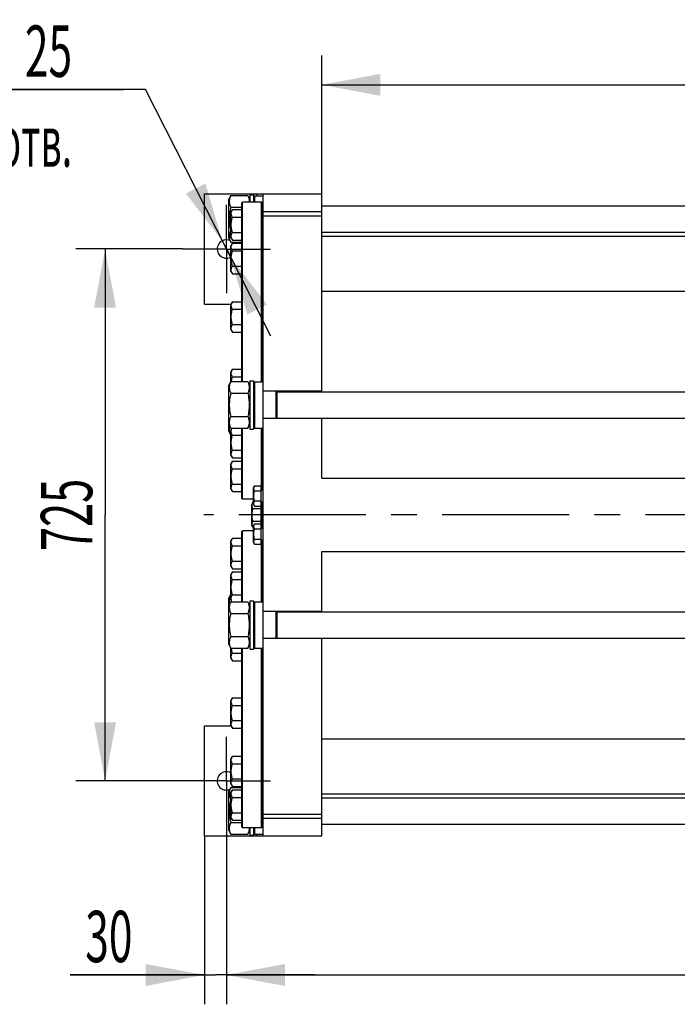
# Model space of a CAD drawing. Units: millimetres. Extents: x 0 to 8400, y -6 to 5940.
# Drawn here: x 975 to 1872, y 765 to 2107 of the extents above; entities that cross this region are included whole.
import ezdxf
from ezdxf.enums import TextEntityAlignment as Align

# ---------------------------------------------------------------- set-up
doc = ezdxf.new("R2010")
doc.units = ezdxf.units.MM
doc.header["$LTSCALE"] = 462
doc.linetypes.add('CENTER', pattern=[0.6, 0.375, -0.075, 0.075, -0.075])
doc.layers.get('0').update_dxf_attribs({"linetype": 'CONTINUOUS'})
doc.layers.add('AXIS', color=7, linetype='CONTINUOUS')
doc.layers.add('DIMS', color=7, linetype='CONTINUOUS')
doc.styles.add('TEXTSTYLE_3', font='gdt')
doc.dimstyles.new('DIMSTYLE_1', dxfattribs={"dimtxt": 70, "dimasz": 80, "dimexe": 2, "dimexo": 0, "dimgap": 0.875, "dimtad": 1, "dimdec": 0, "dimdsep": 46, "dimtxsty": 'Standard', "dimblk": '_FILLED', "dimblk1": '_FILLED', "dimblk2": '_FILLED', "dimcen": 0.09, "dimclrt": 5, "dimadec": 0, "dimazin": 0, "dimtp": 2, "dimtm": 2, "dimtfac": 1, "dimtdec": 0, "dimtofl": 0, "dimtmove": 0, "dimatfit": 3, "dimldrblk": '_FILLED', "dimfxl": 1, "dimtolj": 1, "dimarcsym": 0})
doc.dimstyles.new('DIMSTYLE_2', dxfattribs={"dimtxt": 70, "dimasz": 80, "dimexe": 2, "dimexo": 0, "dimgap": 0.875, "dimtad": 1, "dimdsep": 46, "dimtxsty": 'Standard', "dimblk": '_FILLED', "dimblk1": '_FILLED', "dimblk2": '_FILLED', "dimcen": 0.09, "dimclrt": 5, "dimadec": 0, "dimazin": 0, "dimtp": 0.8, "dimtm": 0.8, "dimtfac": 1, "dimtofl": 0, "dimtmove": 0, "dimatfit": 3, "dimldrblk": '_FILLED', "dimfxl": 1, "dimtolj": 1, "dimarcsym": 0})
doc.dimstyles.new('DIMSTYLE_5', dxfattribs={"dimtxt": 70, "dimasz": 80, "dimexe": 2, "dimexo": 0, "dimgap": 0.875, "dimtad": 1, "dimdsep": 46, "dimtxsty": 'Standard', "dimblk": '_FILLED', "dimblk1": '_FILLED', "dimblk2": '_FILLED', "dimcen": 0.09, "dimclrt": 5, "dimadec": 0, "dimazin": 0, "dimtp": 2, "dimtm": 2, "dimtfac": 1, "dimtofl": 0, "dimtmove": 0, "dimatfit": 3, "dimldrblk": '_FILLED', "dimfxl": 1, "dimtolj": 1, "dimarcsym": 0})
doc.dimstyles.new('DIMSTYLE_6', dxfattribs={"dimtxt": 70, "dimasz": 80, "dimexe": 2, "dimexo": 0, "dimgap": 0.875, "dimtad": 1, "dimdsep": 46, "dimtxsty": 'Standard', "dimblk": '_FILLED', "dimblk1": '_FILLED', "dimblk2": '_FILLED', "dimcen": 0.09, "dimclrt": 5, "dimadec": 0, "dimazin": 0, "dimtp": 0.2, "dimtm": 0.2, "dimtfac": 1, "dimtofl": 0, "dimtmove": 0, "dimatfit": 3, "dimldrblk": '_FILLED', "dimfxl": 1, "dimtolj": 1, "dimarcsym": 0})
doc.dimstyles.new('DIMSTYLE_7', dxfattribs={"dimtxt": 70, "dimasz": 80, "dimexe": 2, "dimexo": 0, "dimtad": 1, "dimdsep": 46, "dimtxsty": 'Standard', "dimblk": '_FILLED', "dimblk1": '_FILLED', "dimblk2": '_FILLED', "dimcen": 0.09, "dimclrt": 5, "dimadec": 0, "dimazin": 0, "dimtp": 0.2, "dimtm": 0.2, "dimtfac": 1, "dimtmove": 0, "dimatfit": 2, "dimldrblk": '_FILLED', "dimfxl": 1, "dimtolj": 1, "dimarcsym": 0})

# ---------------------------------------------------------------- blocks, each defined once
blk = doc.blocks.new('_FILLED')
at = {"color": 0, "linetype": 'ByBlock'}
blk.add_solid([(0, 0), (-1, 0.1875), (-1, -0.1875)], dxfattribs=at)
blk = doc.blocks.new('*D7')
at = {"layer": 'DIMS', "color": 2, "linetype": 'Continuous'}
for p, q in [((1197.1, 1794.4), (1051.8, 1794.4)), ((1091.8, 1794.4), (1091.8, 1431.9)), ((1091.8, 1069.4), (1091.8, 1431.9)), ((1197.1, 1069.4), (1051.8, 1069.4))]:
    blk.add_line(p, q, dxfattribs=at)
at = {"layer": 'DIMS', "color": 2, "linetype": 'Continuous', "xscale": 80, "yscale": 80, "zscale": 80}
for p, rotation in [((1091.8, 1794.4), 90), ((1091.8, 1069.4), 270)]:
    blk.add_blockref('_FILLED', p, dxfattribs=dict(at, rotation=rotation))
at = {"layer": 'DIMS', "color": 5, "linetype": 'Continuous', "width": 0.619792}
blk.add_text('725', height=70, rotation=90, dxfattribs=at).set_placement((1074.3, 1431.9), align=Align.CENTER)
blk = doc.blocks.new('*D8')
at = {"layer": 'DIMS', "color": 2, "linetype": 'Continuous'}
for p, q in [((1257.1, 1009.4), (1257.1, 764.8)), ((1227.1, 994.4), (1227.1, 764.8)), ((1227.1, 804.8), (1044, 804.8)), ((1044, 804.8), (1242.1, 804.8)), ((1377.1, 804.8), (1242.1, 804.8)), ((1257.1, 804.8), (1377.1, 804.8))]:
    blk.add_line(p, q, dxfattribs=at)
at = {"layer": 'DIMS', "color": 2, "linetype": 'Continuous', "xscale": 80, "yscale": 80, "zscale": 80}
blk.add_blockref('_FILLED', (1227.1, 804.8), dxfattribs=at)
at = {"layer": 'DIMS', "color": 2, "linetype": 'Continuous', "xscale": 80, "yscale": 80, "zscale": 80, "rotation": 180}
blk.add_blockref('_FILLED', (1257.1, 804.8), dxfattribs=at)
at = {"layer": 'DIMS', "color": 5, "linetype": 'Continuous', "width": 0.607422}
blk.add_text('30', height=70, dxfattribs=at).set_placement((1129.1, 822.3), align=Align.RIGHT)
blk = doc.blocks.new('*D9')
at = {"layer": 'DIMS', "color": 2, "linetype": 'Continuous'}
for p, q in [((1146.9, 2011.6), (751.9, 2011.6)), ((751.9, 2011.6), (1116.9, 2011.6)), ((1257.1, 1794.4), (1146.9, 2011.6)), ((1251.5, 1805.5), (1251.5, 1805.5)), ((1251.5, 1805.5), (1257.1, 1794.4)), ((1262.8, 1783.2), (1257.1, 1794.4)), ((1257.1, 1794.4), (1317.1, 1676.2)), ((1262.8, 1783.2), (1262.8, 1783.2))]:
    blk.add_line(p, q, dxfattribs=at)
at = {"layer": 'DIMS', "color": 2, "linetype": 'Continuous', "xscale": 80, "yscale": 80, "zscale": 80}
for p, rotation in [((1251.5, 1805.5), 296.8979708836), ((1262.8, 1783.2), 116.8979708836)]:
    blk.add_blockref('_FILLED', p, dxfattribs=dict(at, rotation=rotation))
at = {"layer": 'DIMS', "color": 5, "linetype": 'Continuous'}
for s, width, p in [('25', 0.607422, (1046.9, 2029.1)), ('2 отв.', 0.535807, (1046.9, 1906.6))]:
    blk.add_text(s, height=70, dxfattribs=dict(at, width=width)).set_placement(p, align=Align.RIGHT)
at = {"layer": 'DIMS', "color": 5, "linetype": 'Continuous', "style": 'TEXTSTYLE_3'}
blk.add_text('n', height=70, dxfattribs=at).set_placement((961.9, 2029.1), align=Align.RIGHT)
blk = doc.blocks.new('*D10')
at = {"layer": 'DIMS', "color": 2, "linetype": 'Continuous'}
for p, q in [((1387.1, 1839.6), (1387.1, 2058.2)), ((3887.1, 1485.8), (3887.1, 2058.2)), ((1387.1, 2018.2), (2637.1, 2018.2)), ((3887.1, 2018.2), (2637.1, 2018.2))]:
    blk.add_line(p, q, dxfattribs=at)
at = {"layer": 'DIMS', "color": 2, "linetype": 'Continuous', "xscale": 80, "yscale": 80, "zscale": 80, "rotation": 180}
blk.add_blockref('_FILLED', (1387.1, 2018.2), dxfattribs=at)
at = {"layer": 'DIMS', "color": 2, "linetype": 'Continuous', "xscale": 80, "yscale": 80, "zscale": 80}
blk.add_blockref('_FILLED', (3887.1, 2018.2), dxfattribs=at)
at = {"layer": 'DIMS', "color": 5, "linetype": 'Continuous', "width": 0.625977}
blk.add_text('2500', height=70, dxfattribs=at).set_placement((2637.1, 2035.7), align=Align.CENTER)
blk = doc.blocks.new('*D11')
at = {"layer": 'DIMS', "color": 2, "linetype": 'Continuous'}
for p, q in [((3942, 1371.9), (3942, 764.8)), ((1257.1, 1009.4), (1257.1, 764.8)), ((1257.1, 804.8), (2599.6, 804.8)), ((3942, 804.8), (2599.6, 804.8))]:
    blk.add_line(p, q, dxfattribs=at)
at = {"layer": 'DIMS', "color": 2, "linetype": 'Continuous', "xscale": 80, "yscale": 80, "zscale": 80, "rotation": 180}
blk.add_blockref('_FILLED', (1257.1, 804.8), dxfattribs=at)
at = {"layer": 'DIMS', "color": 2, "linetype": 'Continuous', "xscale": 80, "yscale": 80, "zscale": 80}
blk.add_blockref('_FILLED', (3942, 804.8), dxfattribs=at)
at = {"layer": 'DIMS', "color": 5, "linetype": 'Continuous', "width": 0.625977}
blk.add_text('2685', height=70, dxfattribs=at).set_placement((2599.6, 822.3), align=Align.CENTER)

msp = doc.modelspace()

# ---------------------------------------------------------------- linework, layer by layer
at = {"color": 7, "linetype": 'Continuous'}
for p, q in [((1227.147, 1719.378), (1227.147, 1869.378)), ((1227.147, 1869.378), (1387.147, 1869.378)), ((1260.147, 1860.928), (1263.04, 1867.133)), ((1263.04, 1867.133), (1286.254, 1867.133)), ((1286.254, 1867.133), (1289.147, 1860.928)), ((1289.147, 1868.378), (1289.147, 1858.378)), ((1289.147, 1868.378), (1294.147, 1868.378)), ((1294.147, 1868.378), (1294.147, 1858.378)), ((1294.147, 1865.278), (1295.747, 1866.878)), ((1295.747, 1858.378), (1295.747, 1866.878)), ((1295.747, 1866.878), (1307.147, 1866.878)), ((1299.147, 1866.878), (1299.147, 1869.378)), ((1307.147, 994.378), (1307.147, 1869.378)), ((1387.147, 1599.878), (1387.147, 1869.378)), ((1260.147, 1860.928), (1260.147, 1809.828)), ((1278.147, 1857.378), (1279.147, 1858.378)), ((1278.147, 1613.633), (1278.147, 1857.378)), ((1279.147, 1613.633), (1279.147, 1858.378)), ((1305.147, 1858.378), (1279.147, 1858.378)), ((1305.147, 1613.378), (1305.147, 1858.378)), ((1306.147, 1857.378), (1305.147, 1858.378)), ((1306.147, 1613.378), (1306.147, 1857.378)), ((1387.147, 1853.378), (2653.647, 1853.378)), ((1263.04, 1851.256), (1278.147, 1851.256)), ((1265.274, 1848.115), (1263.147, 1844.43)), ((1263.147, 1810.23), (1263.147, 1844.43)), ((1265.274, 1848.115), (1278.147, 1848.115)), ((1306.147, 1839.33), (1307.147, 1839.33)), ((1307.147, 1845.376), (1387.147, 1845.376)), ((1307.147, 1839.599), (1387.147, 1839.599)), ((1265.274, 1837.723), (1278.147, 1837.723)), ((1263.04, 1819.501), (1263.147, 1819.501)), ((1265.274, 1816.938), (1278.147, 1816.938)), ((1306.147, 1815.33), (1307.147, 1815.33)), ((1387.147, 1817.378), (2653.647, 1817.378)), ((1260.147, 1809.828), (1263.04, 1803.624)), ((1263.04, 1803.624), (1278.147, 1803.624)), ((1263.147, 1810.23), (1265.274, 1806.546)), ((1265.274, 1802.175), (1263.147, 1798.49)), ((1265.274, 1806.546), (1278.147, 1806.546)), ((1265.274, 1802.175), (1278.147, 1802.175)), ((1387.147, 1811.878), (2653.647, 1811.878)), ((1263.147, 1764.29), (1263.147, 1798.49)), ((1265.274, 1791.782), (1278.147, 1791.782)), ((1306.147, 1793.39), (1307.147, 1793.39)), ((1263.147, 1764.29), (1265.274, 1760.605)), ((1265.274, 1770.998), (1278.147, 1770.998)), ((1265.274, 1760.605), (1278.147, 1760.605)), ((1306.147, 1769.39), (1307.147, 1769.39)), ((1387.147, 1736.878), (2653.647, 1736.878)), ((1227.147, 1719.378), (1263.412, 1719.378)), ((1265.274, 1722.603), (1263.147, 1718.919)), ((1263.147, 1684.719), (1263.147, 1718.919)), ((1265.274, 1722.603), (1278.147, 1722.603)), ((1265.274, 1712.211), (1278.147, 1712.211)), ((1306.147, 1713.819), (1307.147, 1713.819)), ((1265.274, 1691.427), (1278.147, 1691.427)), ((1263.147, 1684.719), (1265.274, 1681.034)), ((1265.274, 1681.034), (1278.147, 1681.034)), ((1306.147, 1689.819), (1307.147, 1689.819)), ((1265.274, 1630.723), (1263.147, 1627.038)), ((1263.147, 1613.633), (1263.147, 1627.038)), ((1265.274, 1630.723), (1278.147, 1630.723)), ((1260.147, 1607.428), (1263.04, 1613.633)), ((1263.04, 1613.633), (1286.254, 1613.633)), ((1265.274, 1620.33), (1278.147, 1620.33)), ((1286.254, 1613.633), (1289.147, 1607.428)), ((1289.147, 1614.878), (1289.147, 1548.878)), ((1289.147, 1614.878), (1294.147, 1614.878)), ((1294.147, 1614.878), (1294.147, 1548.878)), ((1294.147, 1611.778), (1295.747, 1613.378)), ((1295.747, 1550.378), (1295.747, 1613.378)), ((1295.747, 1613.378), (1307.147, 1613.378)), ((1306.147, 1621.938), (1307.147, 1621.938)), ((1260.147, 1607.428), (1260.147, 1546.328)), ((1263.04, 1597.756), (1286.254, 1597.756)), ((1387.147, 1600.378), (1307.147, 1600.378)), ((1325.147, 1563.378), (1325.147, 1600.378)), ((1326.147, 1563.378), (1326.147, 1600.378)), ((1326.147, 1599.878), (2694.647, 1599.878)), ((1263.04, 1566.001), (1286.254, 1566.001)), ((1387.147, 1563.378), (1307.147, 1563.378)), ((1326.147, 1563.878), (2694.647, 1563.878)), ((1387.147, 1481.878), (1387.147, 1563.878)), ((1260.147, 1556.328), (1263.04, 1550.124)), ((1260.147, 1546.328), (1263.04, 1540.124)), ((1263.04, 1550.124), (1286.254, 1550.124)), ((1264.681, 1550.124), (1263.147, 1547.467)), ((1263.147, 1513.267), (1263.147, 1547.467)), ((1278.147, 1454.378), (1278.147, 1550.124)), ((1279.147, 1453.378), (1279.147, 1550.124)), ((1286.254, 1550.124), (1289.147, 1556.328)), ((1289.147, 1548.878), (1294.147, 1548.878)), ((1294.147, 1551.978), (1295.747, 1550.378)), ((1295.747, 1550.378), (1307.147, 1550.378)), ((1305.147, 1465.878), (1305.147, 1550.378)), ((1306.147, 1465.878), (1306.147, 1550.378)), ((1263.04, 1540.124), (1263.147, 1540.124)), ((1265.274, 1540.759), (1278.147, 1540.759)), ((1306.147, 1542.367), (1307.147, 1542.367)), ((1265.274, 1519.975), (1278.147, 1519.975)), ((1306.147, 1518.367), (1307.147, 1518.367)), ((1263.147, 1513.267), (1265.274, 1509.582)), ((1265.274, 1505.211), (1263.147, 1501.527)), ((1265.274, 1509.582), (1278.147, 1509.582)), ((1265.274, 1505.211), (1278.147, 1505.211)), ((1263.147, 1467.327), (1263.147, 1501.527)), ((1265.274, 1494.819), (1278.147, 1494.819)), ((1306.147, 1496.427), (1307.147, 1496.427)), ((1387.147, 1481.878), (3887.147, 1481.878)), ((1263.147, 1467.327), (1265.274, 1463.642)), ((1265.274, 1474.034), (1278.147, 1474.034)), ((1265.274, 1463.642), (1278.147, 1463.642)), ((1295.565, 1471.735), (1294.147, 1469.278)), ((1294.147, 1446.478), (1294.147, 1469.278)), ((1295.565, 1471.735), (1304.147, 1471.735)), ((1295.565, 1464.807), (1304.147, 1464.807)), ((1304.147, 1471.735), (1304.147, 1392.022)), ((1304.747, 1465.878), (1307.147, 1465.878)), ((1306.147, 1472.427), (1307.147, 1472.427)), ((1278.147, 1454.378), (1279.147, 1453.378)), ((1294.147, 1453.378), (1279.147, 1453.378)), ((1295.565, 1450.95), (1304.147, 1450.95)), ((1304.747, 1449.878), (1307.147, 1449.878)), ((1305.847, 1445.243), (1305.847, 1449.878)), ((1306.147, 1413.878), (1306.147, 1449.878)), ((1293.42, 1449.199), (1291.647, 1446.128)), ((1291.647, 1417.628), (1291.647, 1446.128)), ((1293.42, 1449.199), (1294.147, 1449.199)), ((1293.42, 1440.539), (1304.147, 1440.539)), ((1294.147, 1446.478), (1295.565, 1444.022)), ((1295.565, 1444.022), (1304.147, 1444.022)), ((1306.147, 1446.808), (1305.847, 1446.808)), ((1306.147, 1445.436), (1305.847, 1445.436)), ((1306.147, 1445.429), (1305.847, 1445.429)), ((1306.147, 1445.315), (1305.847, 1445.315)), ((1305.847, 1433.098), (1305.847, 1445.238)), ((1306.147, 1445.238), (1305.847, 1445.238)), ((1306.147, 1445.117), (1305.847, 1445.117)), ((1306.147, 1444.562), (1305.847, 1444.562)), ((1306.147, 1444.032), (1305.847, 1444.032)), ((1306.147, 1443.893), (1305.847, 1443.893)), ((1306.147, 1442.229), (1305.847, 1442.229)), ((1306.147, 1442.09), (1305.847, 1442.09)), ((1306.147, 1442.06), (1305.847, 1442.06)), ((1306.147, 1442.054), (1305.847, 1442.054)), ((1306.147, 1441.753), (1305.847, 1441.753)), ((1306.147, 1441.535), (1305.847, 1441.535)), ((1306.147, 1440.009), (1305.847, 1440.009)), ((1306.147, 1439.871), (1305.847, 1439.871)), ((1306.147, 1439.415), (1305.847, 1439.415)), ((1306.147, 1439.313), (1305.847, 1439.313)), ((1306.147, 1438.206), (1305.847, 1438.206)), ((1306.147, 1437.657), (1305.847, 1437.657)), ((1306.147, 1437.385), (1305.847, 1437.385)), ((1306.147, 1437.105), (1305.847, 1437.105)), ((1306.147, 1436.878), (1305.847, 1436.878)), ((1306.147, 1436.206), (1305.847, 1436.206)), ((1293.42, 1423.218), (1304.147, 1423.218)), ((1306.147, 1433.098), (1305.847, 1433.098)), ((1305.847, 1422.749), (1305.847, 1433.088)), ((1306.147, 1432.913), (1305.847, 1432.913)), ((1306.147, 1432.421), (1305.847, 1432.421)), ((1306.147, 1432.414), (1305.847, 1432.414)), ((1306.147, 1432.38), (1305.847, 1432.38)), ((1306.147, 1432.208), (1305.847, 1432.208)), ((1306.147, 1431.47), (1305.847, 1431.47)), ((1306.147, 1429.424), (1305.847, 1429.424)), ((1306.147, 1428.628), (1305.847, 1428.628)), ((1306.147, 1428.071), (1305.847, 1428.071)), ((1306.147, 1427.681), (1305.847, 1427.681)), ((1306.147, 1426.935), (1305.847, 1426.935)), ((1306.147, 1423.9), (1305.847, 1423.9)), ((1306.147, 1423.429), (1305.847, 1423.429)), ((1306.147, 1423.364), (1305.847, 1423.364)), ((1306.147, 1423.225), (1305.847, 1423.225)), ((1306.147, 1422.867), (1305.847, 1422.867)), ((1305.847, 1417.954), (1305.847, 1422.74)), ((1306.147, 1422.74), (1305.847, 1422.74)), ((1278.147, 1409.378), (1279.147, 1410.378)), ((1278.147, 1313.633), (1278.147, 1409.378)), ((1279.147, 1313.633), (1279.147, 1410.378)), ((1294.147, 1410.378), (1279.147, 1410.378)), ((1291.647, 1417.628), (1293.42, 1414.558)), ((1293.42, 1414.558), (1294.147, 1414.558)), ((1295.565, 1419.735), (1294.147, 1417.278)), ((1294.147, 1394.478), (1294.147, 1417.278)), ((1295.565, 1419.735), (1304.147, 1419.735)), ((1295.565, 1412.807), (1304.147, 1412.807)), ((1304.747, 1413.878), (1307.147, 1413.878)), ((1306.147, 1419.091), (1305.847, 1419.091)), ((1306.147, 1418.857), (1305.847, 1418.857)), ((1306.147, 1418.467), (1305.847, 1418.467)), ((1306.147, 1418.405), (1305.847, 1418.405)), ((1306.147, 1417.954), (1305.847, 1417.954)), ((1305.847, 1413.878), (1305.847, 1417.942)), ((1306.147, 1417.942), (1305.847, 1417.942)), ((1306.147, 1417.204), (1305.847, 1417.204)), ((1306.147, 1415.158), (1305.847, 1415.158)), ((1306.147, 1414.42), (1305.847, 1414.42)), ((1306.147, 1414.07), (1305.847, 1414.07)), ((1265.274, 1400.115), (1263.147, 1396.43)), ((1263.147, 1362.23), (1263.147, 1396.43)), ((1265.274, 1400.115), (1278.147, 1400.115)), ((1295.565, 1398.95), (1304.147, 1398.95)), ((1304.747, 1397.878), (1307.147, 1397.878)), ((1305.147, 1313.378), (1305.147, 1397.878)), ((1306.147, 1313.378), (1306.147, 1397.878)), ((1265.274, 1389.723), (1278.147, 1389.723)), ((1294.147, 1394.478), (1295.565, 1392.022)), ((1295.565, 1392.022), (1304.147, 1392.022)), ((1306.147, 1391.33), (1307.147, 1391.33)), ((1387.147, 1299.878), (1387.147, 1381.878)), ((1387.147, 1381.878), (3887.147, 1381.878)), ((1263.147, 1362.23), (1265.274, 1358.546)), ((1265.274, 1368.938), (1278.147, 1368.938)), ((1265.274, 1358.546), (1278.147, 1358.546)), ((1306.147, 1367.33), (1307.147, 1367.33)), ((1265.274, 1354.175), (1263.147, 1350.49)), ((1263.147, 1316.29), (1263.147, 1350.49)), ((1265.274, 1354.175), (1278.147, 1354.175)), ((1265.274, 1343.782), (1278.147, 1343.782)), ((1306.147, 1345.39), (1307.147, 1345.39)), ((1260.147, 1317.428), (1263.04, 1323.633)), ((1260.147, 1317.428), (1260.147, 1256.328)), ((1263.04, 1323.633), (1263.147, 1323.633)), ((1263.147, 1316.29), (1264.681, 1313.633)), ((1265.274, 1322.998), (1278.147, 1322.998)), ((1306.147, 1321.39), (1307.147, 1321.39)), ((1260.147, 1307.428), (1263.04, 1313.633)), ((1263.04, 1313.633), (1286.254, 1313.633)), ((1286.254, 1313.633), (1289.147, 1307.428)), ((1289.147, 1314.878), (1289.147, 1248.878)), ((1289.147, 1314.878), (1294.147, 1314.878)), ((1294.147, 1314.878), (1294.147, 1248.878)), ((1294.147, 1311.778), (1295.747, 1313.378)), ((1295.747, 1250.378), (1295.747, 1313.378)), ((1295.747, 1313.378), (1307.147, 1313.378)), ((1263.04, 1297.756), (1286.254, 1297.756)), ((1387.147, 1300.378), (1307.147, 1300.378)), ((1325.147, 1263.378), (1325.147, 1300.378)), ((1326.147, 1263.378), (1326.147, 1300.378)), ((1326.147, 1299.878), (2694.647, 1299.878)), ((1263.04, 1266.001), (1286.254, 1266.001)), ((1387.147, 1263.378), (1307.147, 1263.378)), ((1326.147, 1263.878), (2694.647, 1263.878)), ((1387.147, 994.378), (1387.147, 1263.878)), ((1260.147, 1256.328), (1263.04, 1250.124)), ((1263.04, 1250.124), (1286.254, 1250.124)), ((1263.147, 1236.719), (1263.147, 1250.124)), ((1278.147, 1006.378), (1278.147, 1250.124)), ((1279.147, 1005.378), (1279.147, 1250.124)), ((1286.254, 1250.124), (1289.147, 1256.328)), ((1289.147, 1248.878), (1294.147, 1248.878)), ((1294.147, 1251.978), (1295.747, 1250.378)), ((1295.747, 1250.378), (1307.147, 1250.378)), ((1305.147, 1005.378), (1305.147, 1250.378)), ((1306.147, 1006.378), (1306.147, 1250.378)), ((1263.147, 1236.719), (1265.274, 1233.034)), ((1265.274, 1243.427), (1278.147, 1243.427)), ((1306.147, 1241.819), (1307.147, 1241.819)), ((1265.274, 1233.034), (1278.147, 1233.034)), ((1265.274, 1182.723), (1263.147, 1179.038)), ((1265.274, 1182.723), (1278.147, 1182.723)), ((1263.147, 1144.838), (1263.147, 1179.038)), ((1265.274, 1172.33), (1278.147, 1172.33)), ((1306.147, 1173.938), (1307.147, 1173.938)), ((1227.147, 994.378), (1227.147, 1144.378)), ((1227.147, 1144.378), (1263.412, 1144.378)), ((1263.147, 1144.838), (1265.274, 1141.153)), ((1265.274, 1151.546), (1278.147, 1151.546)), ((1265.274, 1141.153), (1278.147, 1141.153)), ((1306.147, 1149.938), (1307.147, 1149.938)), ((1387.147, 1126.878), (2653.647, 1126.878)), ((1265.274, 1103.152), (1263.147, 1099.467)), ((1265.274, 1103.152), (1278.147, 1103.152)), ((1263.147, 1065.267), (1263.147, 1099.467)), ((1265.274, 1092.759), (1278.147, 1092.759)), ((1306.147, 1094.367), (1307.147, 1094.367)), ((1263.147, 1065.267), (1265.274, 1061.582)), ((1265.274, 1071.975), (1278.147, 1071.975)), ((1265.274, 1061.582), (1278.147, 1061.582)), ((1306.147, 1070.367), (1307.147, 1070.367)), ((1260.147, 1053.928), (1263.04, 1060.133)), ((1260.147, 1053.928), (1260.147, 1002.828)), ((1263.04, 1060.133), (1278.147, 1060.133)), ((1265.274, 1057.211), (1263.147, 1053.527)), ((1263.147, 1019.327), (1263.147, 1053.527)), ((1265.274, 1057.211), (1278.147, 1057.211)), ((1306.147, 1048.427), (1307.147, 1048.427)), ((1387.147, 1051.878), (2653.647, 1051.878)), ((1263.04, 1044.256), (1263.147, 1044.256)), ((1265.274, 1046.819), (1278.147, 1046.819)), ((1387.147, 1046.378), (2653.647, 1046.378)), ((1265.274, 1026.034), (1278.147, 1026.034)), ((1306.147, 1024.427), (1307.147, 1024.427)), ((1307.147, 1024.158), (1387.147, 1024.158)), ((1263.04, 1012.501), (1278.147, 1012.501)), ((1263.147, 1019.327), (1265.274, 1015.642)), ((1265.274, 1015.642), (1278.147, 1015.642)), ((1307.147, 1018.381), (1387.147, 1018.381)), ((1387.147, 1010.378), (2653.647, 1010.378)), ((1227.147, 994.378), (1387.147, 994.378)), ((1260.147, 1002.828), (1263.04, 996.624)), ((1263.04, 996.624), (1286.254, 996.624)), ((1278.147, 1006.378), (1279.147, 1005.378)), ((1305.147, 1005.378), (1279.147, 1005.378)), ((1286.254, 996.624), (1289.147, 1002.828)), ((1289.147, 1005.378), (1289.147, 995.378)), ((1289.147, 995.378), (1294.147, 995.378)), ((1294.147, 1005.378), (1294.147, 995.378)), ((1294.147, 998.478), (1295.747, 996.878)), ((1295.747, 996.878), (1295.747, 1005.378)), ((1295.747, 996.878), (1307.147, 996.878)), ((1299.147, 994.378), (1299.147, 996.878)), ((1306.147, 1006.378), (1305.147, 1005.378))]:
    msp.add_line(p, q, dxfattribs=at)
for centre, radius, start, end in [((1257.147, 1794.378), 12.5, 67.279378, 298.688054), ((1257.147, 1794.378), 12.5, 38.589593, 47.704265), ((1304.747, 1466.478), 0.6, 183.052608, 270), ((1304.747, 1449.278), 0.6, 90, 176.947392), ((1304.747, 1414.478), 0.6, 183.052608, 270), ((1304.747, 1397.278), 0.6, 90, 176.947392), ((1257.147, 1069.378), 12.5, 61.311946, 292.720622), ((1257.147, 1069.378), 12.5, 312.295735, 321.410407)]:
    msp.add_arc(centre, radius, start, end, dxfattribs=at)
for points, knots in [([(1263.04, 1867.133), (1262.448, 1865.864), (1261.694, 1863.911), (1261.149, 1861.212), (1261.01, 1859.194), (1261.149, 1857.176), (1261.694, 1854.478), (1262.448, 1852.525), (1263.04, 1851.256)], [0, 0, 0, 0, 0.25483598, 0.37819747, 0.5, 0.62180253, 0.74516402, 1, 1, 1, 1]), ([(1286.254, 1867.133), (1286.583, 1866.425), (1287.182, 1865.003), (1287.85, 1862.814), (1288.226, 1860.599), (1288.256, 1859.113), (1288.215, 1858.378)], [0, 0, 0, 0, 0.25841667, 0.51005919, 0.75625724, 1, 1, 1, 1]), ([(1263.04, 1851.256), (1262.433, 1848.654), (1261.681, 1844.708), (1261.148, 1839.388), (1261.01, 1835.378), (1261.148, 1831.369), (1261.681, 1826.049), (1262.433, 1822.103), (1263.04, 1819.501)], [0, 0, 0, 0, 0.24996994, 0.37498657, 0.5, 0.62501343, 0.75003006, 1, 1, 1, 1]), ([(1265.274, 1837.723), (1265.034, 1838.138), (1264.594, 1838.974), (1264.075, 1840.269), (1263.743, 1841.587), (1263.628, 1842.919), (1263.743, 1844.251), (1264.075, 1845.568), (1264.594, 1846.864), (1265.034, 1847.7), (1265.274, 1848.115)], [0, 0, 0, 0, 0.13082645, 0.25725526, 0.37980272, 0.5, 0.62019728, 0.74274474, 0.86917355, 1, 1, 1, 1]), ([(1265.274, 1816.938), (1264.787, 1818.627), (1263.973, 1822.055), (1263.513, 1827.33), (1263.973, 1832.605), (1264.787, 1836.034), (1265.274, 1837.723)], [0, 0, 0, 0, 0.25005887, 0.5, 0.74994113, 1, 1, 1, 1]), ([(1263.04, 1819.501), (1262.448, 1818.232), (1261.694, 1816.279), (1261.149, 1813.58), (1261.01, 1811.563), (1261.149, 1809.545), (1261.694, 1806.846), (1262.448, 1804.893), (1263.04, 1803.624)], [0, 0, 0, 0, 0.25483598, 0.37819747, 0.5, 0.62180253, 0.74516402, 1, 1, 1, 1]), ([(1265.274, 1806.546), (1265.034, 1806.961), (1264.594, 1807.797), (1264.075, 1809.092), (1263.743, 1810.41), (1263.628, 1811.742), (1263.743, 1813.074), (1264.075, 1814.391), (1264.594, 1815.687), (1265.034, 1816.523), (1265.274, 1816.938)], [0, 0, 0, 0, 0.13082645, 0.25725526, 0.37980272, 0.5, 0.62019728, 0.74274474, 0.86917355, 1, 1, 1, 1]), ([(1265.274, 1791.782), (1265.034, 1792.198), (1264.594, 1793.033), (1264.075, 1794.329), (1263.743, 1795.646), (1263.628, 1796.978), (1263.743, 1798.31), (1264.075, 1799.628), (1264.594, 1800.923), (1265.034, 1801.759), (1265.274, 1802.175)], [0, 0, 0, 0, 0.13082645, 0.25725526, 0.37980272, 0.5, 0.62019728, 0.74274474, 0.86917355, 1, 1, 1, 1]), ([(1265.274, 1770.998), (1264.787, 1772.686), (1263.973, 1776.115), (1263.513, 1781.39), (1263.973, 1786.665), (1264.787, 1790.094), (1265.274, 1791.782)], [0, 0, 0, 0, 0.25005887, 0.5, 0.74994113, 1, 1, 1, 1]), ([(1265.274, 1760.605), (1265.034, 1761.021), (1264.594, 1761.856), (1264.075, 1763.152), (1263.743, 1764.469), (1263.628, 1765.801), (1263.743, 1767.134), (1264.075, 1768.451), (1264.594, 1769.747), (1265.034, 1770.582), (1265.274, 1770.998)], [0, 0, 0, 0, 0.13082645, 0.25725526, 0.37980272, 0.5, 0.62019728, 0.74274474, 0.86917355, 1, 1, 1, 1]), ([(1265.274, 1712.211), (1265.034, 1712.627), (1264.594, 1713.462), (1264.075, 1714.758), (1263.743, 1716.075), (1263.628, 1717.407), (1263.743, 1718.739), (1264.075, 1720.057), (1264.594, 1721.352), (1265.034, 1722.188), (1265.274, 1722.603)], [0, 0, 0, 0, 0.13082645, 0.25725526, 0.37980272, 0.5, 0.62019728, 0.74274474, 0.86917355, 1, 1, 1, 1]), ([(1265.274, 1691.427), (1264.787, 1693.115), (1263.973, 1696.544), (1263.513, 1701.819), (1263.973, 1707.094), (1264.787, 1710.523), (1265.274, 1712.211)], [0, 0, 0, 0, 0.25005887, 0.5, 0.74994113, 1, 1, 1, 1]), ([(1265.274, 1681.034), (1265.034, 1681.45), (1264.594, 1682.285), (1264.075, 1683.581), (1263.743, 1684.898), (1263.628, 1686.23), (1263.743, 1687.562), (1264.075, 1688.88), (1264.594, 1690.175), (1265.034, 1691.011), (1265.274, 1691.427)], [0, 0, 0, 0, 0.13082645, 0.25725526, 0.37980272, 0.5, 0.62019728, 0.74274474, 0.86917355, 1, 1, 1, 1]), ([(1265.274, 1620.33), (1265.034, 1620.746), (1264.594, 1621.581), (1264.075, 1622.877), (1263.743, 1624.194), (1263.628, 1625.527), (1263.743, 1626.859), (1264.075, 1628.176), (1264.594, 1629.472), (1265.034, 1630.307), (1265.274, 1630.723)], [0, 0, 0, 0, 0.13082645, 0.25725526, 0.37980272, 0.5, 0.62019728, 0.74274474, 0.86917355, 1, 1, 1, 1]), ([(1263.04, 1613.633), (1262.448, 1612.364), (1261.694, 1610.411), (1261.149, 1607.712), (1261.01, 1605.694), (1261.149, 1603.676), (1261.694, 1600.978), (1262.448, 1599.025), (1263.04, 1597.756)], [0, 0, 0, 0, 0.25483598, 0.37819747, 0.5, 0.62180253, 0.74516402, 1, 1, 1, 1]), ([(1263.883, 1613.633), (1263.949, 1614.2), (1264.269, 1616.46), (1264.8, 1618.686), (1265.274, 1620.33)], [0, 0, 0, 0, 0.25008891, 1, 1, 1, 1]), ([(1286.254, 1613.633), (1286.845, 1612.364), (1287.6, 1610.411), (1288.145, 1607.712), (1288.284, 1605.694), (1288.145, 1603.676), (1287.6, 1600.978), (1286.845, 1599.025), (1286.254, 1597.756)], [0, 0, 0, 0, 0.25483598, 0.37819747, 0.5, 0.62180253, 0.74516402, 1, 1, 1, 1]), ([(1263.04, 1597.756), (1262.433, 1595.154), (1261.681, 1591.208), (1261.148, 1585.888), (1261.01, 1581.878), (1261.148, 1577.869), (1261.681, 1572.549), (1262.433, 1568.603), (1263.04, 1566.001)], [0, 0, 0, 0, 0.24996994, 0.37498657, 0.5, 0.62501343, 0.75003006, 1, 1, 1, 1]), ([(1286.254, 1597.756), (1286.86, 1595.154), (1287.612, 1591.208), (1288.146, 1585.888), (1288.283, 1581.878), (1288.146, 1577.869), (1287.612, 1572.549), (1286.86, 1568.603), (1286.254, 1566.001)], [0, 0, 0, 0, 0.24996994, 0.37498657, 0.5, 0.62501343, 0.75003006, 1, 1, 1, 1]), ([(1263.04, 1566.001), (1262.448, 1564.732), (1261.694, 1562.779), (1261.149, 1560.08), (1261.01, 1558.063), (1261.149, 1556.045), (1261.694, 1553.346), (1262.448, 1551.393), (1263.04, 1550.124)], [0, 0, 0, 0, 0.25483598, 0.37819747, 0.5, 0.62180253, 0.74516402, 1, 1, 1, 1]), ([(1286.254, 1566.001), (1286.845, 1564.732), (1287.6, 1562.779), (1288.145, 1560.08), (1288.284, 1558.063), (1288.145, 1556.045), (1287.6, 1553.346), (1286.845, 1551.393), (1286.254, 1550.124)], [0, 0, 0, 0, 0.25483598, 0.37819747, 0.5, 0.62180253, 0.74516402, 1, 1, 1, 1]), ([(1261.794, 1552.795), (1261.48, 1551.761), (1261.024, 1549.65), (1261.033, 1546.399), (1261.742, 1543.19), (1262.566, 1541.14), (1263.04, 1540.124)], [0, 0, 0, 0, 0.24859467, 0.49332092, 0.74208861, 1, 1, 1, 1]), ([(1265.274, 1540.759), (1264.849, 1541.496), (1264.291, 1542.633), (1263.828, 1544.227), (1263.654, 1545.419), (1263.664, 1546.616), (1263.922, 1548.222), (1264.366, 1549.38), (1264.727, 1550.124)], [0, 0, 0, 0, 0.259468, 0.38366126, 0.50520113, 0.62582961, 0.74757348, 1, 1, 1, 1]), ([(1265.274, 1519.975), (1264.787, 1521.663), (1263.973, 1525.092), (1263.513, 1530.367), (1263.973, 1535.642), (1264.787, 1539.071), (1265.274, 1540.759)], [0, 0, 0, 0, 0.25005887, 0.5, 0.74994113, 1, 1, 1, 1]), ([(1265.274, 1509.582), (1265.034, 1509.998), (1264.594, 1510.833), (1264.075, 1512.129), (1263.743, 1513.446), (1263.628, 1514.779), (1263.743, 1516.111), (1264.075, 1517.428), (1264.594, 1518.724), (1265.034, 1519.559), (1265.274, 1519.975)], [0, 0, 0, 0, 0.13082645, 0.25725526, 0.37980272, 0.5, 0.62019728, 0.74274474, 0.86917355, 1, 1, 1, 1]), ([(1265.274, 1494.819), (1265.034, 1495.234), (1264.594, 1496.07), (1264.075, 1497.366), (1263.743, 1498.683), (1263.628, 1500.015), (1263.743, 1501.347), (1264.075, 1502.665), (1264.594, 1503.96), (1265.034, 1504.796), (1265.274, 1505.211)], [0, 0, 0, 0, 0.13082645, 0.25725526, 0.37980272, 0.5, 0.62019728, 0.74274474, 0.86917355, 1, 1, 1, 1]), ([(1265.274, 1474.034), (1264.787, 1475.723), (1263.973, 1479.152), (1263.513, 1484.427), (1263.973, 1489.702), (1264.787, 1493.13), (1265.274, 1494.819)], [0, 0, 0, 0, 0.25005887, 0.5, 0.74994113, 1, 1, 1, 1]), ([(1265.274, 1463.642), (1265.034, 1464.057), (1264.594, 1464.893), (1264.075, 1466.189), (1263.743, 1467.506), (1263.628, 1468.838), (1263.743, 1470.17), (1264.075, 1471.488), (1264.594, 1472.783), (1265.034, 1473.619), (1265.274, 1474.034)], [0, 0, 0, 0, 0.13082645, 0.25725526, 0.37980272, 0.5, 0.62019728, 0.74274474, 0.86917355, 1, 1, 1, 1]), ([(1295.565, 1464.807), (1295.251, 1465.35), (1294.844, 1466.194), (1294.544, 1467.383), (1294.468, 1468.271), (1294.544, 1469.159), (1294.844, 1470.347), (1295.251, 1471.191), (1295.565, 1471.735)], [0, 0, 0, 0, 0.25708305, 0.37971745, 0.5, 0.62028255, 0.74291695, 1, 1, 1, 1]), ([(1295.565, 1450.95), (1295.24, 1452.076), (1294.698, 1454.362), (1294.391, 1457.878), (1294.698, 1461.395), (1295.24, 1463.681), (1295.565, 1464.807)], [0, 0, 0, 0, 0.25005887, 0.5, 0.74994113, 1, 1, 1, 1]), ([(1295.565, 1444.022), (1295.251, 1444.566), (1294.844, 1445.41), (1294.544, 1446.598), (1294.468, 1447.486), (1294.544, 1448.374), (1294.844, 1449.563), (1295.251, 1450.406), (1295.565, 1450.95)], [0, 0, 0, 0, 0.25708305, 0.37971745, 0.5, 0.62028255, 0.74291695, 1, 1, 1, 1]), ([(1293.42, 1440.539), (1293.027, 1441.218), (1292.518, 1442.273), (1292.144, 1443.759), (1292.048, 1444.869), (1292.144, 1445.979), (1292.518, 1447.464), (1293.027, 1448.519), (1293.42, 1449.199)], [0, 0, 0, 0, 0.25708307, 0.37971747, 0.5, 0.62028253, 0.74291693, 1, 1, 1, 1]), ([(1293.42, 1423.218), (1293.013, 1424.625), (1292.336, 1427.483), (1291.952, 1431.878), (1292.336, 1436.274), (1293.013, 1439.132), (1293.42, 1440.539)], [0, 0, 0, 0, 0.25005889, 0.5, 0.74994111, 1, 1, 1, 1]), ([(1293.42, 1414.558), (1293.027, 1415.238), (1292.518, 1416.293), (1292.144, 1417.778), (1292.048, 1418.888), (1292.144, 1419.998), (1292.518, 1421.484), (1293.027, 1422.538), (1293.42, 1423.218)], [0, 0, 0, 0, 0.25708307, 0.37971747, 0.5, 0.62028253, 0.74291693, 1, 1, 1, 1]), ([(1295.565, 1412.807), (1295.251, 1413.35), (1294.844, 1414.194), (1294.544, 1415.383), (1294.468, 1416.271), (1294.544, 1417.159), (1294.844, 1418.347), (1295.251, 1419.191), (1295.565, 1419.735)], [0, 0, 0, 0, 0.25708305, 0.37971745, 0.5, 0.62028255, 0.74291695, 1, 1, 1, 1]), ([(1295.565, 1398.95), (1295.24, 1400.076), (1294.698, 1402.362), (1294.391, 1405.878), (1294.698, 1409.395), (1295.24, 1411.681), (1295.565, 1412.807)], [0, 0, 0, 0, 0.25005887, 0.5, 0.74994113, 1, 1, 1, 1]), ([(1265.274, 1389.723), (1265.034, 1390.138), (1264.594, 1390.974), (1264.075, 1392.269), (1263.743, 1393.587), (1263.628, 1394.919), (1263.743, 1396.251), (1264.075, 1397.568), (1264.594, 1398.864), (1265.034, 1399.7), (1265.274, 1400.115)], [0, 0, 0, 0, 0.13082645, 0.25725526, 0.37980272, 0.5, 0.62019728, 0.74274474, 0.86917355, 1, 1, 1, 1]), ([(1295.565, 1392.022), (1295.251, 1392.566), (1294.844, 1393.41), (1294.544, 1394.598), (1294.468, 1395.486), (1294.544, 1396.374), (1294.844, 1397.563), (1295.251, 1398.406), (1295.565, 1398.95)], [0, 0, 0, 0, 0.25708305, 0.37971745, 0.5, 0.62028255, 0.74291695, 1, 1, 1, 1]), ([(1265.274, 1368.938), (1264.787, 1370.627), (1263.973, 1374.055), (1263.513, 1379.33), (1263.973, 1384.605), (1264.787, 1388.034), (1265.274, 1389.723)], [0, 0, 0, 0, 0.25005887, 0.5, 0.74994113, 1, 1, 1, 1]), ([(1265.274, 1358.546), (1265.034, 1358.961), (1264.594, 1359.797), (1264.075, 1361.092), (1263.743, 1362.41), (1263.628, 1363.742), (1263.743, 1365.074), (1264.075, 1366.391), (1264.594, 1367.687), (1265.034, 1368.523), (1265.274, 1368.938)], [0, 0, 0, 0, 0.13082645, 0.25725526, 0.37980272, 0.5, 0.62019728, 0.74274474, 0.86917355, 1, 1, 1, 1]), ([(1265.274, 1343.782), (1265.034, 1344.198), (1264.594, 1345.033), (1264.075, 1346.329), (1263.743, 1347.646), (1263.628, 1348.978), (1263.743, 1350.31), (1264.075, 1351.628), (1264.594, 1352.923), (1265.034, 1353.759), (1265.274, 1354.175)], [0, 0, 0, 0, 0.13082645, 0.25725526, 0.37980272, 0.5, 0.62019728, 0.74274474, 0.86917355, 1, 1, 1, 1]), ([(1265.274, 1322.998), (1264.787, 1324.686), (1263.973, 1328.115), (1263.513, 1333.39), (1263.973, 1338.665), (1264.787, 1342.094), (1265.274, 1343.782)], [0, 0, 0, 0, 0.25005887, 0.5, 0.74994113, 1, 1, 1, 1]), ([(1263.04, 1323.633), (1262.566, 1322.617), (1261.742, 1320.567), (1261.033, 1317.358), (1261.024, 1314.107), (1261.48, 1311.996), (1261.794, 1310.962)], [0, 0, 0, 0, 0.25791139, 0.50667908, 0.75140533, 1, 1, 1, 1]), ([(1264.727, 1313.633), (1264.366, 1314.377), (1263.922, 1315.535), (1263.664, 1317.141), (1263.654, 1318.338), (1263.828, 1319.53), (1264.291, 1321.124), (1264.849, 1322.261), (1265.274, 1322.998)], [0, 0, 0, 0, 0.25242652, 0.37417039, 0.49479887, 0.61633874, 0.740532, 1, 1, 1, 1]), ([(1263.04, 1313.633), (1262.448, 1312.364), (1261.694, 1310.411), (1261.149, 1307.712), (1261.01, 1305.694), (1261.149, 1303.676), (1261.694, 1300.978), (1262.448, 1299.025), (1263.04, 1297.756)], [0, 0, 0, 0, 0.25483598, 0.37819747, 0.5, 0.62180253, 0.74516402, 1, 1, 1, 1]), ([(1286.254, 1313.633), (1286.845, 1312.364), (1287.6, 1310.411), (1288.145, 1307.712), (1288.284, 1305.694), (1288.145, 1303.676), (1287.6, 1300.978), (1286.845, 1299.025), (1286.254, 1297.756)], [0, 0, 0, 0, 0.25483598, 0.37819747, 0.5, 0.62180253, 0.74516402, 1, 1, 1, 1]), ([(1263.04, 1297.756), (1262.433, 1295.154), (1261.681, 1291.208), (1261.148, 1285.888), (1261.01, 1281.878), (1261.148, 1277.869), (1261.681, 1272.549), (1262.433, 1268.603), (1263.04, 1266.001)], [0, 0, 0, 0, 0.24996994, 0.37498657, 0.5, 0.62501343, 0.75003006, 1, 1, 1, 1]), ([(1286.254, 1297.756), (1286.86, 1295.154), (1287.612, 1291.208), (1288.146, 1285.888), (1288.283, 1281.878), (1288.146, 1277.869), (1287.612, 1272.549), (1286.86, 1268.603), (1286.254, 1266.001)], [0, 0, 0, 0, 0.24996994, 0.37498657, 0.5, 0.62501343, 0.75003006, 1, 1, 1, 1]), ([(1263.04, 1266.001), (1262.448, 1264.732), (1261.694, 1262.779), (1261.149, 1260.08), (1261.01, 1258.063), (1261.149, 1256.045), (1261.694, 1253.346), (1262.448, 1251.393), (1263.04, 1250.124)], [0, 0, 0, 0, 0.25483598, 0.37819747, 0.5, 0.62180253, 0.74516402, 1, 1, 1, 1]), ([(1286.254, 1266.001), (1286.845, 1264.732), (1287.6, 1262.779), (1288.145, 1260.08), (1288.284, 1258.063), (1288.145, 1256.045), (1287.6, 1253.346), (1286.845, 1251.393), (1286.254, 1250.124)], [0, 0, 0, 0, 0.25483598, 0.37819747, 0.5, 0.62180253, 0.74516402, 1, 1, 1, 1]), ([(1265.274, 1243.427), (1264.8, 1245.071), (1264.269, 1247.297), (1263.949, 1249.557), (1263.883, 1250.124)], [0, 0, 0, 0, 0.74991109, 1, 1, 1, 1]), ([(1265.274, 1233.034), (1265.034, 1233.45), (1264.594, 1234.285), (1264.075, 1235.581), (1263.743, 1236.898), (1263.628, 1238.23), (1263.743, 1239.562), (1264.075, 1240.88), (1264.594, 1242.175), (1265.034, 1243.011), (1265.274, 1243.427)], [0, 0, 0, 0, 0.13082645, 0.25725526, 0.37980272, 0.5, 0.62019728, 0.74274474, 0.86917355, 1, 1, 1, 1]), ([(1265.274, 1172.33), (1265.034, 1172.746), (1264.594, 1173.581), (1264.075, 1174.877), (1263.743, 1176.194), (1263.628, 1177.527), (1263.743, 1178.859), (1264.075, 1180.176), (1264.594, 1181.472), (1265.034, 1182.307), (1265.274, 1182.723)], [0, 0, 0, 0, 0.13082645, 0.25725526, 0.37980272, 0.5, 0.62019728, 0.74274474, 0.86917355, 1, 1, 1, 1]), ([(1265.274, 1151.546), (1264.787, 1153.234), (1263.973, 1156.663), (1263.513, 1161.938), (1263.973, 1167.213), (1264.787, 1170.642), (1265.274, 1172.33)], [0, 0, 0, 0, 0.25005887, 0.5, 0.74994113, 1, 1, 1, 1]), ([(1265.274, 1141.153), (1265.034, 1141.569), (1264.594, 1142.405), (1264.075, 1143.7), (1263.743, 1145.018), (1263.628, 1146.35), (1263.743, 1147.682), (1264.075, 1148.999), (1264.594, 1150.295), (1265.034, 1151.13), (1265.274, 1151.546)], [0, 0, 0, 0, 0.13082645, 0.25725526, 0.37980272, 0.5, 0.62019728, 0.74274474, 0.86917355, 1, 1, 1, 1]), ([(1265.274, 1092.759), (1265.034, 1093.175), (1264.594, 1094.01), (1264.075, 1095.306), (1263.743, 1096.623), (1263.628, 1097.955), (1263.743, 1099.288), (1264.075, 1100.605), (1264.594, 1101.901), (1265.034, 1102.736), (1265.274, 1103.152)], [0, 0, 0, 0, 0.13082645, 0.25725526, 0.37980272, 0.5, 0.62019728, 0.74274474, 0.86917355, 1, 1, 1, 1]), ([(1265.274, 1071.975), (1264.787, 1073.663), (1263.973, 1077.092), (1263.513, 1082.367), (1263.973, 1087.642), (1264.787, 1091.071), (1265.274, 1092.759)], [0, 0, 0, 0, 0.25005887, 0.5, 0.74994113, 1, 1, 1, 1]), ([(1265.274, 1061.582), (1265.034, 1061.998), (1264.594, 1062.833), (1264.075, 1064.129), (1263.743, 1065.446), (1263.628, 1066.779), (1263.743, 1068.111), (1264.075, 1069.428), (1264.594, 1070.724), (1265.034, 1071.559), (1265.274, 1071.975)], [0, 0, 0, 0, 0.13082645, 0.25725526, 0.37980272, 0.5, 0.62019728, 0.74274474, 0.86917355, 1, 1, 1, 1]), ([(1263.04, 1060.133), (1262.448, 1058.864), (1261.694, 1056.911), (1261.149, 1054.212), (1261.01, 1052.194), (1261.149, 1050.176), (1261.694, 1047.478), (1262.448, 1045.525), (1263.04, 1044.256)], [0, 0, 0, 0, 0.25483598, 0.37819747, 0.5, 0.62180253, 0.74516402, 1, 1, 1, 1]), ([(1265.274, 1046.819), (1265.034, 1047.234), (1264.594, 1048.07), (1264.075, 1049.366), (1263.743, 1050.683), (1263.628, 1052.015), (1263.743, 1053.347), (1264.075, 1054.665), (1264.594, 1055.96), (1265.034, 1056.796), (1265.274, 1057.211)], [0, 0, 0, 0, 0.13082645, 0.25725526, 0.37980272, 0.5, 0.62019728, 0.74274474, 0.86917355, 1, 1, 1, 1]), ([(1263.04, 1044.256), (1262.433, 1041.654), (1261.681, 1037.708), (1261.148, 1032.388), (1261.01, 1028.378), (1261.148, 1024.369), (1261.681, 1019.049), (1262.433, 1015.103), (1263.04, 1012.501)], [0, 0, 0, 0, 0.24996994, 0.37498657, 0.5, 0.62501343, 0.75003006, 1, 1, 1, 1]), ([(1265.274, 1026.034), (1264.787, 1027.723), (1263.973, 1031.152), (1263.513, 1036.427), (1263.973, 1041.702), (1264.787, 1045.13), (1265.274, 1046.819)], [0, 0, 0, 0, 0.25005887, 0.5, 0.74994113, 1, 1, 1, 1]), ([(1265.274, 1015.642), (1265.034, 1016.057), (1264.594, 1016.893), (1264.075, 1018.189), (1263.743, 1019.506), (1263.628, 1020.838), (1263.743, 1022.17), (1264.075, 1023.488), (1264.594, 1024.783), (1265.034, 1025.619), (1265.274, 1026.034)], [0, 0, 0, 0, 0.13082645, 0.25725526, 0.37980272, 0.5, 0.62019728, 0.74274474, 0.86917355, 1, 1, 1, 1]), ([(1263.04, 1012.501), (1262.448, 1011.232), (1261.694, 1009.279), (1261.149, 1006.58), (1261.01, 1004.563), (1261.149, 1002.545), (1261.694, 999.846), (1262.448, 997.893), (1263.04, 996.624)], [0, 0, 0, 0, 0.25483598, 0.37819747, 0.5, 0.62180253, 0.74516402, 1, 1, 1, 1]), ([(1288.215, 1005.378), (1288.256, 1004.643), (1288.226, 1003.158), (1287.85, 1000.943), (1287.182, 998.753), (1286.583, 997.332), (1286.254, 996.624)], [0, 0, 0, 0, 0.24374276, 0.48994081, 0.74158333, 1, 1, 1, 1])]:
    msp.add_open_spline(points, degree=3, knots=knots, dxfattribs=at)
at = {"layer": 'AXIS', "color": 7, "linetype": 'CENTER'}
for p, q in [((1257.147, 1794.378), (1257.147, 1854.379)), ((1257.147, 1794.378), (1197.147, 1794.378)), ((1257.147, 1794.378), (1257.147, 1734.378)), ((1257.147, 1794.378), (1317.147, 1794.378)), ((3942.047, 1431.878), (1226.531, 1431.878)), ((1257.147, 1069.378), (1257.147, 1129.379)), ((1257.147, 1069.378), (1197.147, 1069.378)), ((1257.147, 1069.378), (1257.147, 1009.378)), ((1257.147, 1069.378), (1317.147, 1069.378))]:
    msp.add_line(p, q, dxfattribs=at)

# ---------------------------------------------------------------- dimensions: what is measured, and where the dimension line sits
at = {"layer": 'DIMS', "color": 2, "linetype": 'Continuous'}
dim = msp.add_diameter_dim_2p(p1=(1251.492, 1805.526), p2=(1262.802, 1783.231), text='%%c<>\\P2 отв.', dimstyle='DIMSTYLE_7', override={"dimtih": 1, "dimtoh": 1, "dimpost": '<>'}, dxfattribs=at)
dim.commit()
dim.dimension.update_dxf_attribs({"geometry": '*D9', "text_midpoint": (934.414, 2002.891), "dimtype": 163})
for base, p1, p2, dimstyle, picture, middle in [((3887.147, 2018.234), (1387.147, 1839.599), (3887.147, 1485.778), 'DIMSTYLE_5', '*D10', (2637.147, 2018.234)), ((3942.047, 804.803), (1257.147, 1009.378), (3942.047, 1371.878), 'DIMSTYLE_1', '*D11', (2599.597, 804.803)), ((1257.147, 804.803), (1227.147, 994.378), (1257.147, 1009.378), 'DIMSTYLE_6', '*D8', (1086.532, 804.803))]:
    dim = msp.add_linear_dim(base=base, p1=p1, p2=p2, dimstyle=dimstyle, dxfattribs=at)
    dim.commit()
    dim.dimension.update_dxf_attribs({"geometry": picture, "text_midpoint": middle, "dimtype": 160})
dim = msp.add_linear_dim(base=(1091.805, 1794.378), p1=(1197.147, 1069.378), p2=(1197.147, 1794.378), angle=90, dimstyle='DIMSTYLE_2', dxfattribs=at)
dim.commit()
dim.dimension.update_dxf_attribs({"geometry": '*D7', "text_midpoint": (1091.805, 1431.878), "dimtype": 160})

doc.saveas('drawing.dxf')
